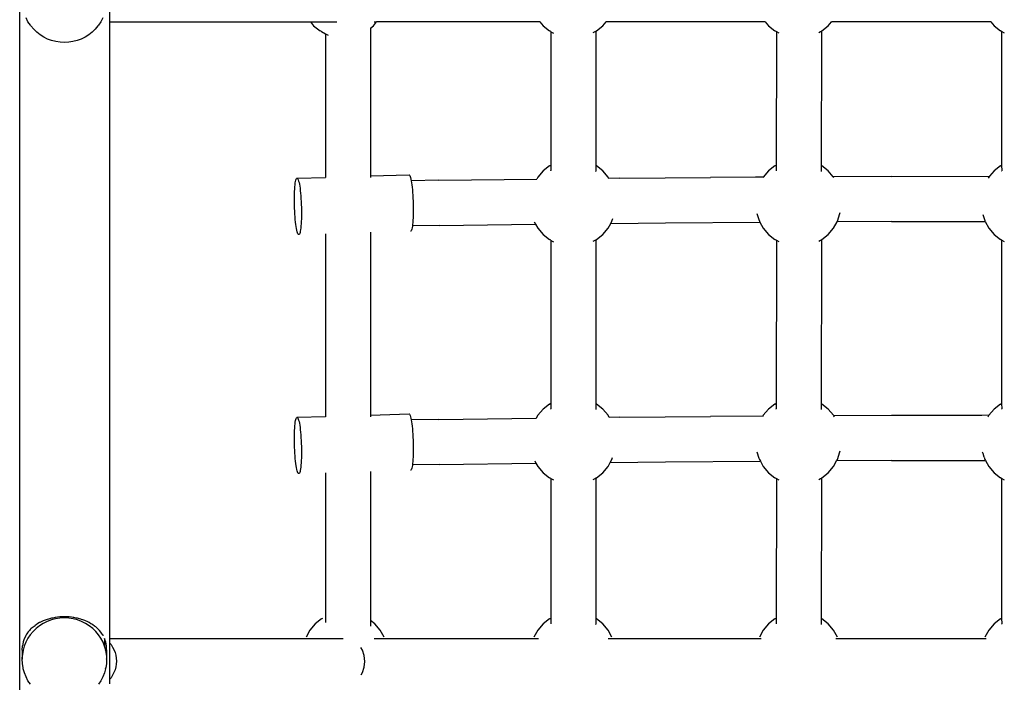
# Model space of a CAD drawing. Units: inches. Extents: x -273 to 181, y -298 to 360.
# Drawn here: x -42 to -7, y -49 to -26 of the extents above; entities that cross this region are included whole.
import ezdxf

# ---------------------------------------------------------------- set-up
doc = ezdxf.new("R2010")
doc.units = ezdxf.units.IN
doc.header["$MEASUREMENT"] = 0

msp = doc.modelspace()

# ---------------------------------------------------------------- linework, layer by layer
for p, q in [((-42.385, -71.572), (-42.385, -9.371)), ((-39.185, -25.903), (-39.185, -25.488)), ((-42.09, -25.894), (-42.16, -25.76)), ((-39.435, -25.76), (-39.506, -25.894)), ((-42.004, -26.021), (-42.09, -25.894)), ((-41.985, -26.047), (-42.004, -26.021)), ((-41.888, -26.162), (-41.985, -26.047)), ((-41.779, -26.267), (-41.888, -26.162)), ((-39.707, -26.162), (-39.816, -26.267)), ((-39.611, -26.047), (-39.707, -26.162)), ((-39.611, -26.047), (-39.591, -26.021)), ((-39.506, -25.894), (-39.591, -26.021)), ((-39.185, -47.785), (-39.185, -25.903)), ((-39.185, -25.903), (-32.066, -25.905)), ((-32.066, -25.905), (-31.951, -26.04)), ((-32.066, -25.905), (-31.124, -25.905)), ((-31.951, -26.04), (-31.724, -26.221)), ((-29.931, -26.12), (-29.831, -26.04)), ((-29.931, -26.12), (-29.931, -31.367)), ((-29.831, -26.04), (-29.716, -25.905)), ((-29.804, -25.905), (-29.716, -25.905)), ((-23.924, -25.905), (-29.716, -25.905)), ((-23.924, -25.905), (-23.809, -26.04)), ((-23.924, -25.905), (-23.902, -25.905)), ((-23.809, -26.04), (-23.582, -26.221)), ((-21.916, -26.221), (-21.689, -26.04)), ((-21.689, -26.04), (-21.574, -25.905)), ((-21.588, -25.905), (-21.574, -25.905)), ((-15.92, -25.905), (-21.574, -25.905)), ((-15.92, -25.905), (-15.805, -26.04)), ((-15.805, -26.04), (-15.578, -26.221)), ((-13.912, -26.221), (-13.685, -26.04)), ((-13.685, -26.04), (-13.57, -25.905)), ((-13.57, -25.905), (-13.564, -25.898)), ((-7.916, -25.905), (-13.57, -25.905)), ((-7.929, -25.89), (-7.916, -25.905)), ((-7.916, -25.905), (-7.801, -26.04)), ((-7.801, -26.04), (-7.574, -26.221)), ((-41.66, -26.361), (-41.779, -26.267)), ((-41.531, -26.441), (-41.66, -26.361)), ((-41.394, -26.509), (-41.531, -26.441)), ((-41.251, -26.562), (-41.394, -26.509)), ((-40.201, -26.509), (-40.344, -26.562)), ((-40.064, -26.441), (-40.201, -26.509)), ((-39.935, -26.361), (-40.064, -26.441)), ((-39.816, -26.267), (-39.935, -26.361)), ((-31.676, -26.247), (-31.724, -26.221)), ((-31.676, -26.247), (-31.531, -26.324)), ((-31.531, -26.324), (-31.437, -26.37)), ((-31.531, -26.324), (-31.531, -31.417)), ((-23.531, -26.247), (-23.582, -26.221)), ((-23.531, -26.247), (-23.534, -30.981)), ((-23.531, -26.247), (-23.527, -26.25)), ((-23.527, -26.25), (-23.437, -26.297)), ((-22.025, -26.278), (-21.964, -26.247)), ((-21.964, -26.247), (-21.949, -26.238)), ((-21.949, -26.238), (-21.936, -26.231)), ((-21.936, -26.231), (-21.931, -26.229)), ((-21.931, -26.229), (-21.932, -31.198)), ((-21.931, -26.229), (-21.916, -26.221)), ((-15.529, -26.246), (-15.578, -26.221)), ((-15.527, -26.248), (-15.531, -30.982)), ((-15.529, -26.246), (-15.527, -26.248)), ((-15.527, -26.248), (-15.437, -26.295)), ((-14.025, -26.28), (-13.96, -26.247)), ((-13.96, -26.247), (-13.931, -26.231)), ((-13.931, -26.231), (-13.932, -31.196)), ((-13.931, -26.231), (-13.912, -26.221)), ((-7.531, -26.244), (-7.574, -26.221)), ((-7.526, -26.247), (-7.531, -26.244)), ((-7.531, -26.244), (-7.531, -30.984)), ((-7.526, -26.247), (-7.437, -26.293)), ((-41.103, -26.6), (-41.251, -26.562)), ((-40.951, -26.624), (-41.103, -26.6)), ((-40.798, -26.631), (-40.951, -26.624)), ((-40.644, -26.624), (-40.798, -26.631)), ((-40.493, -26.6), (-40.644, -26.624)), ((-40.344, -26.562), (-40.493, -26.6)), ((-23.582, -31.007), (-23.809, -31.188)), ((-23.582, -31.007), (-23.534, -30.981)), ((-23.534, -30.981), (-23.53, -31.179)), ((-21.689, -31.188), (-21.916, -31.007)), ((-15.578, -31.007), (-15.805, -31.188)), ((-15.578, -31.007), (-15.531, -30.982)), ((-15.531, -30.982), (-15.53, -31.181)), ((-13.685, -31.188), (-13.912, -31.007)), ((-7.574, -31.007), (-7.801, -31.188)), ((-7.574, -31.007), (-7.531, -30.984)), ((-7.531, -30.984), (-7.53, -31.183)), ((-32.56, -31.462), (-32.547, -31.449)), ((-32.547, -31.449), (-32.535, -31.448)), ((-32.535, -31.448), (-31.531, -31.417)), ((-32.535, -31.448), (-32.522, -31.457)), ((-31.531, -31.417), (-31.531, -31.427)), ((-29.931, -31.367), (-28.566, -31.325)), ((-29.931, -31.367), (-29.931, -31.427)), ((-28.566, -31.325), (-28.553, -31.334)), ((-28.553, -31.334), (-28.54, -31.354)), ((-28.54, -31.354), (-28.527, -31.385)), ((-28.527, -31.385), (-28.514, -31.426)), ((-28.514, -31.426), (-28.501, -31.477)), ((-23.996, -31.408), (-24.034, -31.478)), ((-23.809, -31.188), (-23.996, -31.408)), ((-23.531, -31.187), (-23.53, -31.179)), ((-21.931, -31.206), (-21.932, -31.198)), ((-21.502, -31.408), (-21.689, -31.188)), ((-21.481, -31.451), (-21.502, -31.408)), ((-21.481, -31.451), (-21.478, -31.453)), ((-21.082, -31.447), (-21.478, -31.453)), ((-21.082, -31.447), (-17.869, -31.419)), ((-16.263, -31.408), (-17.869, -31.419)), ((-15.992, -31.408), (-16.263, -31.408)), ((-15.992, -31.408), (-16.004, -31.431)), ((-15.805, -31.188), (-15.992, -31.408)), ((-15.531, -31.189), (-15.53, -31.181)), ((-13.931, -31.204), (-13.932, -31.196)), ((-13.511, -31.393), (-13.685, -31.188)), ((-11.443, -31.385), (-13.511, -31.393)), ((-13.498, -31.408), (-13.511, -31.393)), ((-13.484, -31.434), (-13.498, -31.408)), ((-11.443, -31.385), (-7.962, -31.378)), ((-7.988, -31.408), (-8.006, -31.442)), ((-7.962, -31.378), (-7.988, -31.408)), ((-7.801, -31.188), (-7.962, -31.378)), ((-7.531, -31.191), (-7.53, -31.183)), ((-32.623, -31.83), (-32.617, -31.751)), ((-32.617, -31.751), (-32.61, -31.68)), ((-32.61, -31.68), (-32.602, -31.617)), ((-32.602, -31.617), (-32.592, -31.563)), ((-32.592, -31.563), (-32.582, -31.519)), ((-32.582, -31.519), (-32.571, -31.485)), ((-32.571, -31.485), (-32.56, -31.462)), ((-32.522, -31.457), (-32.509, -31.477)), ((-32.509, -31.477), (-32.495, -31.508)), ((-32.495, -31.508), (-32.483, -31.549)), ((-32.483, -31.549), (-32.47, -31.6)), ((-32.47, -31.6), (-32.458, -31.66)), ((-32.458, -31.66), (-32.446, -31.729)), ((-32.446, -31.729), (-32.435, -31.805)), ((-28.501, -31.477), (-28.489, -31.536)), ((-27.503, -31.522), (-28.489, -31.536)), ((-28.489, -31.536), (-28.477, -31.606)), ((-28.477, -31.606), (-28.466, -31.682)), ((-28.466, -31.682), (-28.456, -31.766)), ((-28.456, -31.766), (-28.447, -31.856)), ((-27.503, -31.522), (-24.034, -31.478)), ((-24.029, -31.478), (-24.034, -31.478)), ((-32.634, -32.203), (-32.633, -32.103)), ((-32.633, -32.103), (-32.631, -32.007)), ((-32.631, -32.007), (-32.628, -31.916)), ((-32.628, -31.916), (-32.623, -31.83)), ((-32.435, -31.805), (-32.425, -31.889)), ((-32.425, -31.889), (-32.415, -31.979)), ((-32.415, -31.979), (-32.407, -32.074)), ((-32.407, -32.074), (-32.4, -32.173)), ((-28.447, -31.856), (-28.439, -31.951)), ((-28.439, -31.951), (-28.432, -32.05)), ((-28.432, -32.05), (-28.426, -32.152)), ((-28.426, -32.152), (-28.421, -32.256)), ((-32.633, -32.306), (-32.634, -32.203)), ((-32.631, -32.41), (-32.633, -32.306)), ((-32.628, -32.515), (-32.631, -32.41)), ((-32.4, -32.173), (-32.394, -32.275)), ((-32.394, -32.275), (-32.389, -32.379)), ((-32.389, -32.379), (-32.386, -32.483)), ((-32.386, -32.483), (-32.384, -32.587)), ((-28.421, -32.256), (-28.418, -32.36)), ((-28.418, -32.36), (-28.415, -32.464)), ((-28.415, -32.464), (-28.415, -32.567)), ((-32.623, -32.619), (-32.628, -32.515)), ((-32.617, -32.721), (-32.623, -32.619)), ((-32.61, -32.82), (-32.617, -32.721)), ((-32.602, -32.914), (-32.61, -32.82)), ((-32.384, -32.79), (-32.386, -32.886)), ((-32.384, -32.587), (-32.383, -32.69)), ((-32.383, -32.69), (-32.384, -32.79)), ((-28.418, -32.763), (-28.421, -32.855)), ((-28.415, -32.667), (-28.418, -32.763)), ((-28.415, -32.567), (-28.415, -32.667)), ((-16.215, -32.698), (-16.148, -32.912)), ((-13.36, -32.971), (-13.275, -32.698)), ((-13.275, -32.698), (-13.265, -32.668)), ((-8.199, -32.735), (-8.133, -32.948)), ((-32.592, -33.004), (-32.602, -32.914)), ((-32.582, -33.088), (-32.592, -33.004)), ((-32.571, -33.165), (-32.582, -33.088)), ((-32.56, -33.233), (-32.571, -33.165)), ((-32.4, -33.142), (-32.407, -33.213)), ((-32.394, -33.063), (-32.4, -33.142)), ((-32.389, -32.978), (-32.394, -33.063)), ((-32.386, -32.886), (-32.389, -32.978)), ((-28.447, -33.153), (-28.456, -33.207)), ((-28.445, -33.136), (-28.447, -33.153)), ((-28.439, -33.09), (-28.445, -33.136)), ((-27.479, -33.122), (-28.445, -33.136)), ((-28.432, -33.019), (-28.439, -33.09)), ((-28.426, -32.94), (-28.432, -33.019)), ((-28.421, -32.855), (-28.426, -32.94)), ((-27.479, -33.122), (-24.076, -33.078)), ((-24.12, -32.996), (-24.076, -33.078)), ((-24.076, -33.078), (-23.996, -33.222)), ((-21.502, -33.222), (-21.408, -33.05)), ((-21.408, -33.05), (-21.364, -32.971)), ((-21.408, -33.05), (-19.461, -33.032)), ((-21.364, -32.971), (-21.334, -32.874)), ((-19.461, -33.032), (-16.11, -33.007)), ((-16.148, -32.912), (-16.13, -32.971)), ((-16.13, -32.971), (-16.11, -33.007)), ((-16.11, -33.007), (-15.992, -33.222)), ((-13.498, -33.222), (-13.372, -32.992)), ((-13.372, -32.992), (-13.36, -32.971)), ((-11.437, -32.985), (-13.372, -32.992)), ((-11.437, -32.985), (-8.122, -32.978)), ((-8.133, -32.948), (-8.126, -32.971)), ((-8.126, -32.971), (-8.122, -32.978)), ((-8.122, -32.978), (-7.988, -33.222)), ((-32.547, -33.293), (-32.56, -33.233)), ((-32.535, -33.344), (-32.547, -33.293)), ((-32.522, -33.385), (-32.535, -33.344)), ((-32.509, -33.416), (-32.522, -33.385)), ((-32.495, -33.436), (-32.509, -33.416)), ((-32.483, -33.445), (-32.495, -33.436)), ((-32.47, -33.444), (-32.483, -33.445)), ((-32.458, -33.431), (-32.47, -33.444)), ((-32.446, -33.408), (-32.458, -33.431)), ((-32.435, -33.374), (-32.446, -33.408)), ((-32.425, -33.33), (-32.435, -33.374)), ((-32.415, -33.276), (-32.425, -33.33)), ((-32.407, -33.213), (-32.415, -33.276)), ((-31.531, -33.416), (-31.531, -39.898)), ((-29.931, -33.366), (-29.931, -39.849)), ((-28.501, -33.321), (-28.514, -33.323)), ((-28.489, -33.308), (-28.501, -33.321)), ((-28.477, -33.285), (-28.489, -33.308)), ((-28.466, -33.251), (-28.477, -33.285)), ((-28.456, -33.207), (-28.466, -33.251)), ((-23.996, -33.222), (-23.809, -33.442)), ((-23.809, -33.442), (-23.582, -33.623)), ((-21.916, -33.623), (-21.689, -33.442)), ((-21.689, -33.442), (-21.502, -33.222)), ((-15.992, -33.222), (-15.805, -33.442)), ((-15.805, -33.442), (-15.578, -33.623)), ((-13.912, -33.623), (-13.685, -33.442)), ((-13.685, -33.442), (-13.498, -33.222)), ((-7.988, -33.222), (-7.801, -33.442)), ((-7.801, -33.442), (-7.574, -33.623)), ((-23.531, -33.649), (-23.582, -33.623)), ((-23.531, -33.649), (-23.534, -39.432)), ((-23.531, -33.649), (-23.527, -33.652)), ((-23.527, -33.652), (-23.437, -33.699)), ((-22.025, -33.68), (-21.964, -33.648)), ((-21.964, -33.648), (-21.949, -33.64)), ((-21.949, -33.64), (-21.936, -33.633)), ((-21.936, -33.633), (-21.931, -33.631)), ((-21.931, -33.631), (-21.932, -39.648)), ((-21.931, -33.631), (-21.916, -33.623)), ((-15.529, -33.648), (-15.578, -33.623)), ((-15.527, -33.649), (-15.531, -39.433)), ((-15.529, -33.648), (-15.527, -33.649)), ((-15.527, -33.649), (-15.437, -33.696)), ((-14.025, -33.682), (-13.96, -33.648)), ((-13.96, -33.648), (-13.931, -33.633)), ((-13.931, -33.633), (-13.932, -39.646)), ((-13.931, -33.633), (-13.912, -33.623)), ((-7.531, -33.645), (-7.574, -33.623)), ((-7.526, -33.648), (-7.531, -33.645)), ((-7.531, -33.645), (-7.531, -39.435)), ((-7.526, -33.648), (-7.437, -33.694)), ((-23.582, -39.458), (-23.809, -39.638)), ((-23.582, -39.458), (-23.534, -39.432)), ((-23.534, -39.432), (-23.53, -39.63)), ((-21.689, -39.638), (-21.916, -39.458)), ((-15.578, -39.458), (-15.805, -39.638)), ((-15.578, -39.458), (-15.531, -39.433)), ((-15.531, -39.433), (-15.53, -39.632)), ((-13.685, -39.638), (-13.912, -39.458)), ((-7.574, -39.458), (-7.801, -39.638)), ((-7.574, -39.458), (-7.531, -39.435)), ((-7.531, -39.435), (-7.53, -39.634)), ((-29.931, -39.849), (-28.566, -39.806)), ((-28.566, -39.806), (-28.553, -39.816)), ((-28.553, -39.816), (-28.54, -39.836)), ((-28.54, -39.836), (-28.527, -39.867)), ((-23.809, -39.638), (-23.996, -39.859)), ((-23.531, -39.638), (-23.53, -39.63)), ((-21.931, -39.656), (-21.932, -39.648)), ((-21.502, -39.859), (-21.689, -39.638)), ((-15.805, -39.638), (-15.992, -39.859)), ((-15.531, -39.64), (-15.53, -39.632)), ((-13.931, -39.654), (-13.932, -39.646)), ((-13.498, -39.859), (-13.685, -39.638)), ((-7.801, -39.638), (-7.988, -39.859)), ((-7.531, -39.642), (-7.53, -39.634)), ((-32.617, -40.233), (-32.61, -40.162)), ((-32.61, -40.162), (-32.602, -40.099)), ((-32.602, -40.099), (-32.592, -40.045)), ((-32.592, -40.045), (-32.582, -40.001)), ((-32.582, -40.001), (-32.571, -39.967)), ((-32.571, -39.967), (-32.56, -39.944)), ((-32.56, -39.944), (-32.547, -39.931)), ((-32.547, -39.931), (-32.535, -39.929)), ((-32.535, -39.929), (-31.531, -39.898)), ((-32.535, -39.929), (-32.522, -39.939)), ((-32.522, -39.939), (-32.509, -39.959)), ((-32.509, -39.959), (-32.495, -39.99)), ((-32.495, -39.99), (-32.483, -40.031)), ((-32.483, -40.031), (-32.47, -40.082)), ((-32.47, -40.082), (-32.458, -40.142)), ((-32.458, -40.142), (-32.446, -40.21)), ((-31.531, -39.898), (-31.531, -39.909)), ((-29.931, -39.849), (-29.931, -39.909)), ((-28.527, -39.867), (-28.514, -39.908)), ((-28.514, -39.908), (-28.501, -39.959)), ((-28.501, -39.959), (-28.489, -40.018)), ((-27.503, -40.004), (-28.489, -40.018)), ((-28.489, -40.018), (-28.477, -40.087)), ((-28.477, -40.087), (-28.466, -40.164)), ((-28.466, -40.164), (-28.456, -40.248)), ((-27.503, -40.004), (-24.051, -39.96)), ((-23.996, -39.859), (-24.051, -39.96)), ((-24.046, -39.96), (-24.051, -39.96)), ((-21.464, -39.932), (-21.502, -39.859)), ((-21.464, -39.932), (-21.461, -39.934)), ((-21.082, -39.928), (-21.461, -39.934)), ((-21.082, -39.928), (-17.869, -39.901)), ((-16.008, -39.888), (-17.869, -39.901)), ((-16.008, -39.888), (-16.021, -39.913)), ((-15.992, -39.859), (-16.008, -39.888)), ((-13.489, -39.875), (-13.498, -39.859)), ((-11.443, -39.867), (-13.489, -39.875)), ((-13.467, -39.916), (-13.489, -39.875)), ((-8.229, -39.86), (-11.443, -39.867)), ((-7.988, -39.859), (-8.229, -39.86)), ((-7.988, -39.859), (-8.023, -39.924)), ((-32.633, -40.585), (-32.631, -40.489)), ((-32.631, -40.489), (-32.628, -40.397)), ((-32.628, -40.397), (-32.623, -40.312)), ((-32.623, -40.312), (-32.617, -40.233)), ((-32.446, -40.21), (-32.435, -40.287)), ((-32.435, -40.287), (-32.425, -40.371)), ((-32.425, -40.371), (-32.415, -40.46)), ((-32.415, -40.46), (-32.407, -40.555)), ((-28.456, -40.248), (-28.447, -40.337)), ((-28.447, -40.337), (-28.439, -40.432)), ((-28.439, -40.432), (-28.432, -40.531)), ((-28.432, -40.531), (-28.426, -40.633)), ((-32.634, -40.685), (-32.633, -40.585)), ((-32.633, -40.788), (-32.634, -40.685)), ((-32.631, -40.892), (-32.633, -40.788)), ((-32.407, -40.555), (-32.4, -40.654)), ((-32.4, -40.654), (-32.394, -40.756)), ((-32.394, -40.756), (-32.389, -40.86)), ((-32.389, -40.86), (-32.386, -40.965)), ((-28.426, -40.633), (-28.421, -40.737)), ((-28.421, -40.737), (-28.418, -40.842)), ((-28.418, -40.842), (-28.415, -40.946)), ((-32.628, -40.996), (-32.631, -40.892)), ((-32.623, -41.1), (-32.628, -40.996)), ((-32.617, -41.202), (-32.623, -41.1)), ((-32.61, -41.301), (-32.617, -41.202)), ((-32.386, -40.965), (-32.384, -41.069)), ((-32.384, -41.069), (-32.383, -41.172)), ((-32.383, -41.172), (-32.384, -41.272)), ((-28.415, -41.149), (-28.418, -41.245)), ((-28.415, -40.946), (-28.415, -41.049)), ((-28.415, -41.049), (-28.415, -41.149)), ((-16.215, -41.149), (-16.144, -41.376)), ((-13.36, -41.421), (-13.275, -41.149)), ((-13.275, -41.149), (-13.266, -41.122)), ((-8.19, -41.217), (-8.207, -41.162)), ((-8.149, -41.347), (-8.19, -41.217)), ((-32.602, -41.396), (-32.61, -41.301)), ((-32.592, -41.486), (-32.602, -41.396)), ((-32.582, -41.57), (-32.592, -41.486)), ((-32.571, -41.646), (-32.582, -41.57)), ((-32.394, -41.545), (-32.4, -41.624)), ((-32.389, -41.459), (-32.394, -41.545)), ((-32.386, -41.368), (-32.389, -41.459)), ((-32.384, -41.272), (-32.386, -41.368)), ((-28.439, -41.572), (-28.445, -41.617)), ((-28.432, -41.501), (-28.439, -41.572)), ((-28.426, -41.422), (-28.432, -41.501)), ((-28.421, -41.336), (-28.426, -41.422)), ((-28.418, -41.245), (-28.421, -41.336)), ((-27.479, -41.603), (-24.059, -41.56)), ((-24.103, -41.477), (-24.059, -41.56)), ((-24.059, -41.56), (-23.996, -41.673)), ((-21.502, -41.673), (-21.425, -41.532)), ((-21.425, -41.532), (-21.364, -41.421)), ((-21.425, -41.532), (-19.461, -41.514)), ((-21.364, -41.421), (-21.343, -41.356)), ((-19.461, -41.514), (-16.093, -41.489)), ((-16.144, -41.376), (-16.13, -41.421)), ((-16.13, -41.421), (-16.093, -41.489)), ((-16.093, -41.489), (-15.992, -41.673)), ((-13.498, -41.673), (-13.389, -41.474)), ((-13.389, -41.474), (-13.36, -41.421)), ((-11.437, -41.466), (-13.389, -41.474)), ((-11.437, -41.466), (-8.105, -41.46)), ((-8.149, -41.347), (-8.126, -41.421)), ((-8.126, -41.421), (-8.105, -41.46)), ((-8.105, -41.46), (-7.988, -41.673)), ((-32.56, -41.715), (-32.571, -41.646)), ((-32.547, -41.775), (-32.56, -41.715)), ((-32.535, -41.826), (-32.547, -41.775)), ((-32.522, -41.867), (-32.535, -41.826)), ((-32.509, -41.898), (-32.522, -41.867)), ((-32.495, -41.918), (-32.509, -41.898)), ((-32.483, -41.927), (-32.495, -41.918)), ((-32.47, -41.926), (-32.483, -41.927)), ((-32.458, -41.913), (-32.47, -41.926)), ((-32.446, -41.89), (-32.458, -41.913)), ((-32.435, -41.856), (-32.446, -41.89)), ((-32.425, -41.812), (-32.435, -41.856)), ((-32.415, -41.758), (-32.425, -41.812)), ((-32.407, -41.695), (-32.415, -41.758)), ((-32.4, -41.624), (-32.407, -41.695)), ((-31.531, -41.898), (-31.53, -47.206)), ((-29.931, -41.849), (-29.931, -47.135)), ((-28.501, -41.803), (-28.514, -41.804)), ((-28.489, -41.79), (-28.501, -41.803)), ((-28.477, -41.767), (-28.489, -41.79)), ((-28.466, -41.733), (-28.477, -41.767)), ((-28.456, -41.689), (-28.466, -41.733)), ((-28.447, -41.635), (-28.456, -41.689)), ((-28.445, -41.617), (-28.447, -41.635)), ((-27.479, -41.603), (-28.445, -41.617)), ((-23.996, -41.673), (-23.809, -41.893)), ((-23.809, -41.893), (-23.582, -42.074)), ((-21.916, -42.074), (-21.689, -41.893)), ((-21.689, -41.893), (-21.502, -41.673)), ((-15.992, -41.673), (-15.805, -41.893)), ((-15.805, -41.893), (-15.578, -42.074)), ((-13.912, -42.074), (-13.685, -41.893)), ((-13.685, -41.893), (-13.498, -41.673)), ((-7.988, -41.673), (-7.801, -41.893)), ((-7.801, -41.893), (-7.574, -42.074)), ((-23.531, -42.099), (-23.582, -42.074)), ((-23.531, -42.099), (-23.534, -47.053)), ((-23.531, -42.099), (-23.527, -42.102)), ((-23.527, -42.102), (-23.437, -42.149)), ((-22.025, -42.131), (-21.964, -42.099)), ((-21.964, -42.099), (-21.949, -42.091)), ((-21.949, -42.091), (-21.936, -42.084)), ((-21.936, -42.084), (-21.931, -42.081)), ((-21.931, -42.081), (-21.932, -47.269)), ((-21.931, -42.081), (-21.916, -42.074)), ((-15.529, -42.099), (-15.578, -42.074)), ((-15.527, -42.1), (-15.531, -47.054)), ((-15.529, -42.099), (-15.527, -42.1)), ((-15.527, -42.1), (-15.437, -42.147)), ((-14.025, -42.133), (-13.96, -42.099)), ((-13.96, -42.099), (-13.931, -42.084)), ((-13.931, -42.084), (-13.932, -47.267)), ((-13.931, -42.084), (-13.912, -42.074)), ((-7.531, -42.096), (-7.574, -42.074)), ((-7.526, -42.099), (-7.531, -42.096)), ((-7.531, -42.096), (-7.531, -47.056)), ((-7.526, -42.099), (-7.437, -42.145)), ((-41.594, -47.174), (-41.666, -47.208)), ((-41.548, -47.152), (-41.594, -47.174)), ((-41.52, -47.142), (-41.548, -47.152)), ((-41.408, -47.17), (-41.548, -47.239)), ((-41.444, -47.114), (-41.52, -47.142)), ((-41.408, -47.1), (-41.444, -47.114)), ((-41.366, -47.089), (-41.408, -47.1)), ((-41.261, -47.115), (-41.408, -47.17)), ((-41.287, -47.067), (-41.366, -47.089)), ((-41.261, -47.059), (-41.287, -47.067)), ((-41.207, -47.049), (-41.261, -47.059)), ((-41.109, -47.076), (-41.261, -47.115)), ((-41.125, -47.033), (-41.207, -47.049)), ((-41.109, -47.029), (-41.125, -47.033)), ((-41.043, -47.022), (-41.109, -47.029)), ((-40.954, -47.052), (-41.109, -47.076)), ((-40.96, -47.012), (-41.043, -47.022)), ((-40.954, -47.011), (-40.96, -47.012)), ((-40.876, -47.009), (-40.954, -47.011)), ((-40.798, -47.044), (-40.954, -47.052)), ((-40.798, -47.005), (-40.876, -47.009)), ((-40.792, -47.006), (-40.798, -47.005)), ((-40.641, -47.052), (-40.798, -47.044)), ((-40.709, -47.009), (-40.792, -47.006)), ((-40.641, -47.011), (-40.709, -47.009)), ((-40.625, -47.013), (-40.641, -47.011)), ((-40.486, -47.076), (-40.641, -47.052)), ((-40.542, -47.023), (-40.625, -47.013)), ((-40.486, -47.029), (-40.542, -47.023)), ((-40.46, -47.034), (-40.486, -47.029)), ((-40.334, -47.115), (-40.486, -47.076)), ((-40.379, -47.05), (-40.46, -47.034)), ((-40.334, -47.058), (-40.379, -47.05)), ((-40.299, -47.068), (-40.334, -47.058)), ((-40.187, -47.17), (-40.334, -47.115)), ((-40.22, -47.09), (-40.299, -47.068)), ((-40.187, -47.099), (-40.22, -47.09)), ((-40.143, -47.116), (-40.187, -47.099)), ((-40.048, -47.239), (-40.187, -47.17)), ((-40.067, -47.143), (-40.143, -47.116)), ((-40.048, -47.15), (-40.067, -47.143)), ((-39.994, -47.176), (-40.048, -47.15)), ((-39.923, -47.209), (-39.994, -47.176)), ((-31.668, -47.078), (-31.895, -47.259)), ((-31.668, -47.078), (-31.62, -47.053)), ((-29.931, -47.135), (-29.932, -47.333)), ((-29.775, -47.259), (-29.931, -47.135)), ((-23.582, -47.078), (-23.809, -47.259)), ((-23.582, -47.078), (-23.534, -47.053)), ((-23.534, -47.053), (-23.53, -47.251)), ((-21.689, -47.259), (-21.916, -47.078)), ((-15.578, -47.078), (-15.805, -47.259)), ((-15.578, -47.078), (-15.531, -47.054)), ((-15.531, -47.054), (-15.53, -47.253)), ((-13.685, -47.259), (-13.912, -47.078)), ((-7.574, -47.078), (-7.801, -47.259)), ((-7.574, -47.078), (-7.531, -47.056)), ((-7.531, -47.056), (-7.53, -47.255)), ((-42.04, -47.494), (-42.091, -47.554)), ((-42.011, -47.46), (-42.04, -47.494)), ((-41.985, -47.437), (-42.011, -47.46)), ((-41.912, -47.524), (-42.011, -47.642)), ((-41.927, -47.383), (-41.985, -47.437)), ((-41.912, -47.369), (-41.927, -47.383)), ((-41.866, -47.336), (-41.912, -47.369)), ((-41.801, -47.417), (-41.912, -47.524)), ((-41.866, -47.336), (-41.833, -47.311)), ((-41.801, -47.287), (-41.833, -47.311)), ((-41.735, -47.248), (-41.801, -47.287)), ((-41.679, -47.321), (-41.801, -47.417)), ((-41.679, -47.214), (-41.735, -47.248)), ((-41.666, -47.208), (-41.679, -47.214)), ((-41.548, -47.239), (-41.679, -47.321)), ((-39.916, -47.321), (-40.048, -47.239)), ((-39.916, -47.212), (-39.923, -47.209)), ((-39.854, -47.25), (-39.916, -47.212)), ((-39.794, -47.417), (-39.916, -47.321)), ((-39.794, -47.285), (-39.854, -47.25)), ((-39.788, -47.289), (-39.794, -47.285)), ((-39.683, -47.524), (-39.794, -47.417)), ((-39.725, -47.336), (-39.788, -47.289)), ((-39.683, -47.366), (-39.725, -47.336)), ((-39.664, -47.384), (-39.683, -47.366)), ((-39.584, -47.642), (-39.683, -47.524)), ((-39.607, -47.436), (-39.664, -47.384)), ((-39.584, -47.456), (-39.607, -47.436)), ((-39.553, -47.493), (-39.584, -47.456)), ((-39.503, -47.551), (-39.553, -47.493)), ((-32.082, -47.479), (-32.22, -47.731)), ((-31.895, -47.259), (-32.082, -47.479)), ((-31.531, -47.214), (-31.53, -47.206)), ((-29.931, -47.342), (-29.932, -47.333)), ((-29.588, -47.479), (-29.775, -47.259)), ((-29.45, -47.731), (-29.588, -47.479)), ((-23.996, -47.479), (-24.134, -47.731)), ((-23.809, -47.259), (-23.996, -47.479)), ((-23.531, -47.259), (-23.53, -47.251)), ((-21.931, -47.277), (-21.932, -47.269)), ((-21.502, -47.479), (-21.689, -47.259)), ((-21.364, -47.731), (-21.502, -47.479)), ((-15.992, -47.479), (-16.13, -47.731)), ((-15.805, -47.259), (-15.992, -47.479)), ((-15.531, -47.261), (-15.53, -47.253)), ((-13.931, -47.275), (-13.932, -47.267)), ((-13.498, -47.479), (-13.685, -47.259)), ((-13.36, -47.731), (-13.498, -47.479)), ((-7.988, -47.479), (-8.126, -47.731)), ((-7.801, -47.259), (-7.988, -47.479)), ((-7.531, -47.263), (-7.53, -47.255)), ((-42.224, -47.783), (-42.261, -47.895)), ((-42.184, -47.7), (-42.224, -47.783)), ((-42.168, -47.667), (-42.184, -47.7)), ((-42.139, -47.625), (-42.168, -47.667)), ((-42.097, -47.769), (-42.168, -47.904)), ((-42.097, -47.56), (-42.139, -47.625)), ((-42.091, -47.554), (-42.097, -47.56)), ((-42.011, -47.642), (-42.097, -47.769)), ((-39.499, -47.769), (-39.584, -47.642)), ((-39.499, -47.555), (-39.503, -47.551)), ((-39.456, -47.62), (-39.499, -47.555)), ((-39.427, -47.904), (-39.499, -47.769)), ((-39.427, -47.662), (-39.456, -47.62)), ((-39.417, -47.683), (-39.427, -47.662)), ((-39.371, -47.778), (-39.373, -47.773)), ((-39.337, -47.879), (-39.371, -47.778)), ((-39.371, -47.778), (-39.371, -48.046)), ((-39.185, -47.938), (-39.185, -47.785)), ((-30.904, -47.787), (-39.185, -47.785)), ((-23.965, -47.787), (-29.799, -47.787)), ((-16.061, -47.787), (-21.493, -47.787)), ((-8.081, -47.787), (-13.417, -47.787)), ((-42.298, -48.188), (-42.289, -48.042)), ((-42.298, -48.188), (-42.298, -48.493)), ((-42.265, -47.907), (-42.289, -48.042)), ((-42.265, -48.192), (-42.289, -48.342)), ((-42.285, -48.342), (-42.265, -48.212)), ((-42.261, -47.895), (-42.265, -47.907)), ((-42.224, -48.046), (-42.265, -48.192)), ((-42.168, -47.904), (-42.224, -48.046)), ((-39.371, -48.046), (-39.427, -47.904)), ((-39.33, -48.192), (-39.371, -48.046)), ((-39.33, -47.9), (-39.337, -47.879)), ((-39.33, -48.212), (-39.334, -48.193)), ((-39.306, -48.034), (-39.33, -47.9)), ((-39.306, -48.342), (-39.33, -48.192)), ((-39.33, -48.212), (-39.306, -48.362)), ((-39.298, -48.18), (-39.306, -48.034)), ((-39.298, -48.18), (-39.298, -48.493)), ((-39.185, -47.938), (-39.143, -47.99)), ((-39.185, -49.218), (-39.185, -47.938)), ((-39.143, -47.99), (-39.086, -48.078)), ((-39.086, -48.078), (-39.038, -48.171)), ((-39.038, -48.171), (-39.001, -48.269)), ((-30.22, -48.187), (-30.279, -48.094)), ((-30.153, -48.38), (-30.22, -48.187)), ((-42.298, -48.493), (-42.289, -48.362)), ((-42.298, -48.493), (-42.298, -48.513)), ((-42.289, -48.665), (-42.298, -48.513)), ((-42.289, -48.342), (-42.289, -48.362)), ((-42.289, -48.362), (-42.285, -48.342)), ((-39.306, -48.362), (-39.306, -48.342)), ((-39.306, -48.362), (-39.298, -48.493)), ((-39.298, -48.513), (-39.306, -48.665)), ((-39.298, -48.513), (-39.298, -48.493)), ((-39.001, -48.269), (-38.974, -48.37)), ((-38.974, -48.37), (-38.958, -48.473)), ((-38.958, -48.473), (-38.952, -48.578)), ((-30.131, -48.587), (-30.153, -48.38)), ((-42.265, -48.815), (-42.289, -48.665)), ((-42.257, -48.854), (-42.265, -48.815)), ((-42.216, -48.999), (-42.257, -48.854)), ((-39.338, -48.854), (-39.379, -48.999)), ((-39.338, -48.854), (-39.33, -48.815)), ((-39.306, -48.665), (-39.33, -48.815)), ((-39.001, -48.887), (-39.038, -48.985)), ((-38.974, -48.786), (-39.001, -48.887)), ((-38.958, -48.682), (-38.974, -48.786)), ((-38.952, -48.578), (-38.958, -48.682)), ((-30.22, -48.987), (-30.153, -48.794)), ((-30.153, -48.794), (-30.131, -48.587)), ((-42.16, -49.14), (-42.216, -48.999)), ((-42.09, -49.274), (-42.16, -49.14)), ((-42.004, -49.401), (-42.09, -49.274)), ((-39.506, -49.274), (-39.591, -49.401)), ((-39.435, -49.14), (-39.506, -49.274)), ((-39.379, -48.999), (-39.435, -49.14)), ((-39.143, -49.166), (-39.185, -49.218)), ((-39.185, -49.385), (-39.185, -49.218)), ((-39.086, -49.078), (-39.143, -49.166)), ((-39.038, -48.985), (-39.086, -49.078)), ((-30.27, -49.066), (-30.22, -48.987))]:
    msp.add_line(p, q)

doc.saveas('drawing.dxf')
